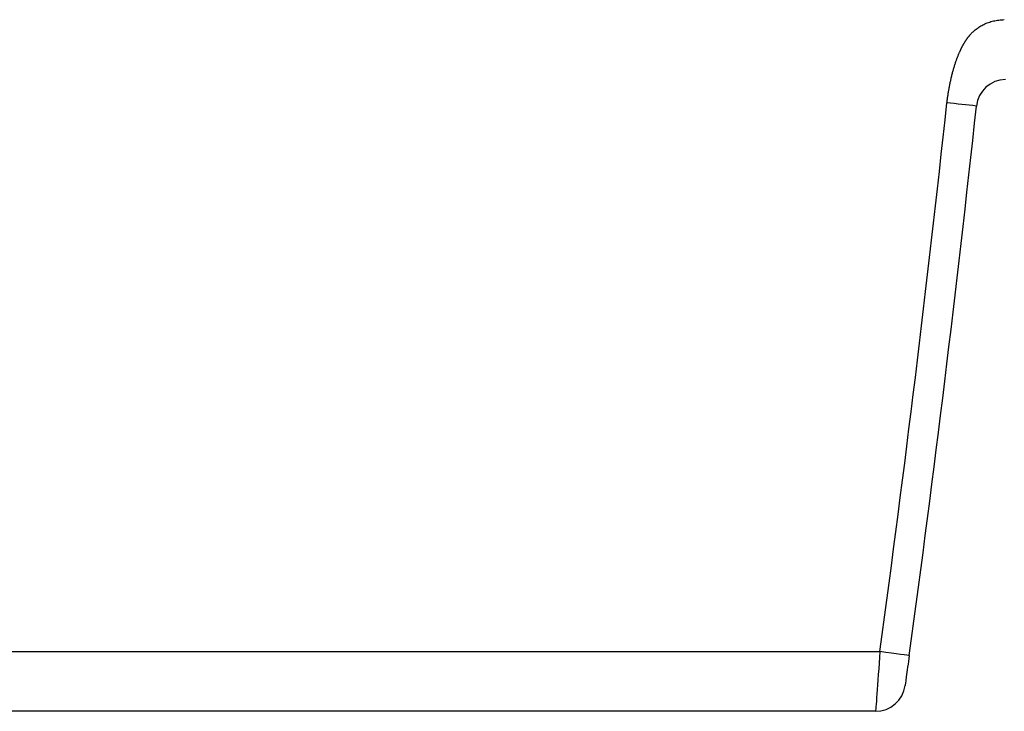
# Model space of a CAD drawing. Units: millimetres. Extents: x 0 to 420, y 0 to 297.
# Drawn here: x 251 to 267, y 103 to 115 of the extents above; entities that cross this region are included whole.
import ezdxf

# ---------------------------------------------------------------- set-up
doc = ezdxf.new("R2010")
doc.units = ezdxf.units.MM
doc.layers.add('6EP3331-6SB00-0A', color=7, linetype='Continuous')
doc.layers.add('Default', color=7, linetype='Continuous')

# ---------------------------------------------------------------- blocks, each defined once
blk = doc.blocks.new('SE1')
at = {"layer": '6EP3331-6SB00-0A', "color": 7, "linetype": 'Continuous'}
for p, q in [((245.745, 104.446), (265.033, 104.446)), ((264.96, 103.446), (245.745, 103.446))]:
    blk.add_line(p, q, dxfattribs=at)
for centre, radius, start, end in [((267.146, 113.528), 0.5, 91.5, 173.8479), ((-57.47, 148.519), 325.5, 352.21825, 353.84788), ((-57.474, 148.519), 326, 352.21825, 353.84788), ((252.13, -17.635), 132.017, 83.68627, 83.90139), ((264.96, 103.946), 0.5, 270, 352.1294)]:
    blk.add_arc(centre, radius, start, end, dxfattribs=at)
blk.add_ellipse((265.029, 104.446), major_axis=(0.495, -0.068), ratio=0.001182, start_param=0, end_param=1.56215, dxfattribs=at)
for points, degree, knots in [([(266.156, 113.635), (266.181, 113.871), (266.241, 114.107), (266.301, 114.342), (266.378, 114.509), (266.425, 114.611), (266.476, 114.687), (266.538, 114.777), (266.613, 114.843), (266.814, 115.02), (267.115, 115.028)], 2, [0, 0, 0, 0.25, 0.25, 0.5, 0.5, 0.625, 0.625, 0.75, 0.75, 1, 1, 1]), ([(265.033, 104.446), (265.015, 104.182), (264.997, 103.923), (264.976, 103.646), (264.971, 103.572), (264.963, 103.472), (264.96, 103.446), (264.96, 103.446)], 3, [0, 0, 0, 0, 0.5, 0.5, 0.75, 0.75, 1, 1, 1, 1]), ([(265.524, 104.378), (265.506, 104.247), (265.488, 104.118), (265.463, 103.932), (265.455, 103.877), (265.455, 103.877)], 3, [0, 0, 0, 0, 0.5, 0.5, 1, 1, 1, 1])]:
    blk.add_open_spline(points, degree=degree, knots=knots, dxfattribs=at)

msp = doc.modelspace()

# ---------------------------------------------------------------- block references
at = {"layer": 'Default'}
msp.add_blockref('SE1', (0, 0), dxfattribs=at)

doc.saveas('drawing.dxf')
